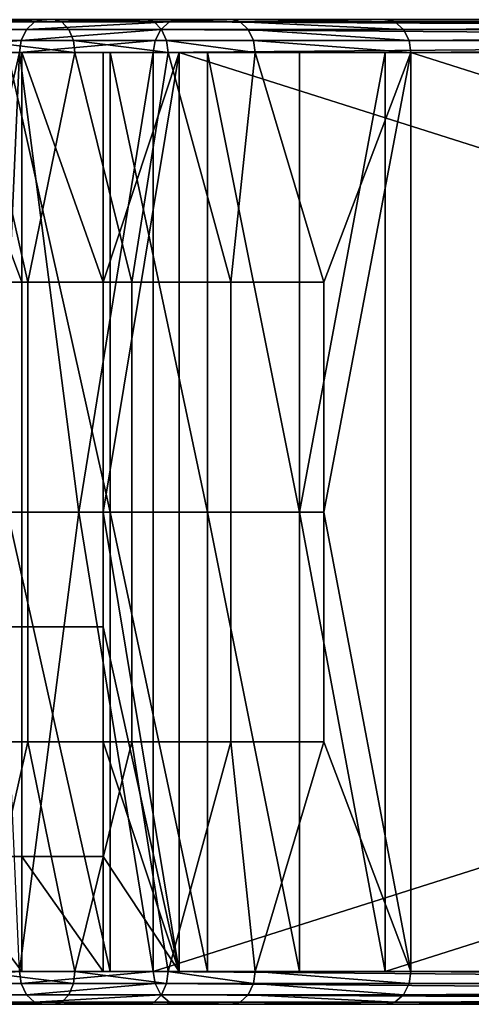
# Model space of a CAD drawing. Units: inches. Extents: x -32.3 to 32.5, y -13.7 to 12.8.
# Drawn here: x -28 to -27.5, y -6 to -4.8 of the extents above; entities that cross this region are included whole.
import ezdxf

# ---------------------------------------------------------------- set-up
doc = ezdxf.new("R2010")
doc.units = ezdxf.units.IN
doc.header["$MEASUREMENT"] = 0
doc.layers.add('SEAT-SEAT', color=5, linetype='Continuous')

msp = doc.modelspace()

# ---------------------------------------------------------------- linework, layer by layer
at = {"layer": 'SEAT-SEAT'}
for points in [[(-27.9849, -4.8228, 26.7083), (-28.3992, -4.8228, 26.624), (-28.5143, -4.8228, 26.6953)], [(-27.9849, -4.8228, 26.7083), (-28.5143, -4.8228, 26.6953), (-28.102, -4.8228, 26.8003)], [(-27.8748, -4.8228, 26.6116), (-28.1862, -4.8228, 26.466), (-28.3992, -4.8228, 26.624)], [(-27.8748, -4.8228, 26.6116), (-28.3992, -4.8228, 26.624), (-27.9849, -4.8228, 26.7083)], [(-28.1955, -4.8256, 26.4549), (-28.0082, -4.8256, 26.2815), (-28.0178, -4.8344, 26.2722), (-28.204, -4.8344, 26.4446)], [(-28.1862, -4.8228, 26.466), (-27.9978, -4.8228, 26.2916), (-28.1955, -4.8256, 26.4549)], [(-28.1955, -4.8256, 26.4549), (-27.9978, -4.8228, 26.2916), (-28.0082, -4.8256, 26.2815)], [(-27.7718, -4.8228, 26.5109), (-27.9978, -4.8228, 26.2916), (-28.1862, -4.8228, 26.466)], [(-27.7718, -4.8228, 26.5109), (-28.1862, -4.8228, 26.466), (-27.8748, -4.8228, 26.6116)], [(-28.102, -4.8228, 26.8003), (-28.0934, -4.8256, 26.8119), (-27.9757, -4.8256, 26.7194)], [(-28.102, -4.8228, 26.8003), (-27.9757, -4.8256, 26.7194), (-27.9849, -4.8228, 26.7083)], [(-28.0854, -4.8344, 26.8226), (-27.9671, -4.8344, 26.7297), (-27.9757, -4.8256, 26.7194), (-28.0934, -4.8256, 26.8119)], [(-28.0082, -4.8256, 26.2815), (-27.8463, -4.8256, 26.0964), (-28.0178, -4.8344, 26.2722)], [(-28.0178, -4.8344, 26.2722), (-27.8463, -4.8256, 26.0964), (-27.8568, -4.8344, 26.0881)], [(-27.9978, -4.8228, 26.2916), (-27.8349, -4.8228, 26.1054), (-28.0082, -4.8256, 26.2815)], [(-28.0082, -4.8256, 26.2815), (-27.8349, -4.8228, 26.1054), (-27.8463, -4.8256, 26.0964)], [(-27.5875, -4.8228, 26.3003), (-27.8349, -4.8228, 26.1054), (-27.9978, -4.8228, 26.2916)], [(-27.5875, -4.8228, 26.3003), (-27.9978, -4.8228, 26.2916), (-27.7718, -4.8228, 26.5109)], [(-27.9849, -4.8228, 26.7083), (-27.9757, -4.8256, 26.7194), (-27.8649, -4.8256, 26.6222)], [(-27.9849, -4.8228, 26.7083), (-27.8649, -4.8256, 26.6222), (-27.8748, -4.8228, 26.6116)], [(-27.9671, -4.8344, 26.7297), (-27.8559, -4.8344, 26.632), (-27.8649, -4.8256, 26.6222), (-27.9757, -4.8256, 26.7194)], [(-27.8748, -4.8228, 26.6116), (-27.8649, -4.8256, 26.6222), (-27.7614, -4.8256, 26.521)], [(-27.8748, -4.8228, 26.6116), (-27.7614, -4.8256, 26.521), (-27.7718, -4.8228, 26.5109)], [(-27.8559, -4.8344, 26.632), (-27.7518, -4.8344, 26.5303), (-27.7614, -4.8256, 26.521), (-27.8649, -4.8256, 26.6222)], [(-26.1185, -4.8344, 23.8819), (-27.8568, -4.8344, 26.0881), (-27.8463, -4.8256, 26.0964)], [(-26.108, -4.8256, 23.8901), (-27.8463, -4.8256, 26.0964), (-27.8349, -4.8228, 26.1054)], [(-26.1185, -4.8344, 23.8819), (-27.8463, -4.8256, 26.0964), (-26.108, -4.8256, 23.8901)], [(-24.1109, -4.8228, 21.8877), (-24.3583, -4.8228, 21.6928), (-27.8349, -4.8228, 26.1054)], [(-24.1109, -4.8228, 21.8877), (-27.8349, -4.8228, 26.1054), (-27.5875, -4.8228, 26.3003)], [(-26.108, -4.8256, 23.8901), (-27.8349, -4.8228, 26.1054), (-24.3583, -4.8228, 21.6928)], [(-27.7718, -4.8228, 26.5109), (-27.7614, -4.8256, 26.521), (-27.5761, -4.8256, 26.3093)], [(-27.7718, -4.8228, 26.5109), (-27.5761, -4.8256, 26.3093), (-27.5875, -4.8228, 26.3003)], [(-27.7518, -4.8344, 26.5303), (-27.5656, -4.8344, 26.3175), (-27.7614, -4.8256, 26.521)], [(-27.7614, -4.8256, 26.521), (-27.5656, -4.8344, 26.3175), (-27.5761, -4.8256, 26.3093)], [(-24.1109, -4.8228, 21.8877), (-27.5875, -4.8228, 26.3003), (-25.8378, -4.8256, 24.103)], [(-25.8378, -4.8256, 24.103), (-27.5875, -4.8228, 26.3003), (-27.5761, -4.8256, 26.3093)], [(-25.8378, -4.8256, 24.103), (-27.5761, -4.8256, 26.3093), (-27.5656, -4.8344, 26.3175)], [(-25.8378, -4.8256, 24.103), (-27.5656, -4.8344, 26.3175), (-25.8273, -4.8344, 24.1112)], [(-28.204, -4.8344, 26.4446), (-28.0178, -4.8344, 26.2722), (-28.0241, -4.8477, 26.2661), (-28.2096, -4.8477, 26.4379)], [(-28.0802, -4.8477, 26.8297), (-27.9615, -4.8477, 26.7364), (-27.9671, -4.8344, 26.7297), (-28.0854, -4.8344, 26.8226)], [(-28.0178, -4.8344, 26.2722), (-27.8568, -4.8344, 26.0881), (-28.0241, -4.8477, 26.2661)], [(-28.0241, -4.8477, 26.2661), (-27.8568, -4.8344, 26.0881), (-27.8636, -4.8477, 26.0827)], [(-27.9615, -4.8477, 26.7364), (-27.8499, -4.8477, 26.6384), (-27.8559, -4.8344, 26.632), (-27.9671, -4.8344, 26.7297)], [(-26.1254, -4.8477, 23.8764), (-27.8636, -4.8477, 26.0827), (-27.8568, -4.8344, 26.0881)], [(-26.1254, -4.8477, 23.8764), (-27.8568, -4.8344, 26.0881), (-26.1185, -4.8344, 23.8819)], [(-27.8499, -4.8477, 26.6384), (-27.7455, -4.8477, 26.5364), (-27.7518, -4.8344, 26.5303), (-27.8559, -4.8344, 26.632)], [(-27.7455, -4.8477, 26.5364), (-27.5587, -4.8477, 26.3229), (-27.7518, -4.8344, 26.5303)], [(-27.7518, -4.8344, 26.5303), (-27.5587, -4.8477, 26.3229), (-27.5656, -4.8344, 26.3175)], [(-25.8273, -4.8344, 24.1112), (-27.5656, -4.8344, 26.3175), (-27.5587, -4.8477, 26.3229)], [(-25.8273, -4.8344, 24.1112), (-27.5587, -4.8477, 26.3229), (-25.8205, -4.8477, 24.1167)], [(-28.2096, -4.8477, 26.4379), (-28.0241, -4.8477, 26.2661), (-28.2114, -4.8622, 26.4358)], [(-28.2114, -4.8622, 26.4358), (-28.0241, -4.8477, 26.2661), (-28.0261, -4.8622, 26.2642)], [(-28.0786, -4.8622, 26.8319), (-27.9598, -4.8622, 26.7385), (-28.0802, -4.8477, 26.8297)], [(-28.0802, -4.8477, 26.8297), (-27.9598, -4.8622, 26.7385), (-27.9615, -4.8477, 26.7364)], [(-28.0261, -4.8622, 26.2642), (-28.0241, -4.8477, 26.2661), (-27.8636, -4.8477, 26.0827)], [(-28.0261, -4.8622, 26.2642), (-27.8636, -4.8477, 26.0827), (-27.8658, -4.8622, 26.081)], [(-27.9598, -4.8622, 26.7385), (-27.848, -4.8622, 26.6405), (-27.9615, -4.8477, 26.7364)], [(-27.9615, -4.8477, 26.7364), (-27.848, -4.8622, 26.6405), (-27.8499, -4.8477, 26.6384)], [(-24.3893, -4.8622, 21.6685), (-27.8658, -4.8622, 26.081), (-26.1254, -4.8477, 23.8764)], [(-26.1254, -4.8477, 23.8764), (-27.8658, -4.8622, 26.081), (-27.8636, -4.8477, 26.0827)], [(-27.848, -4.8622, 26.6405), (-27.7435, -4.8622, 26.5383), (-27.8499, -4.8477, 26.6384)], [(-27.8499, -4.8477, 26.6384), (-27.7435, -4.8622, 26.5383), (-27.7455, -4.8477, 26.5364)], [(-27.7435, -4.8622, 26.5383), (-27.5566, -4.8622, 26.3247), (-27.7455, -4.8477, 26.5364)], [(-27.7455, -4.8477, 26.5364), (-27.5566, -4.8622, 26.3247), (-27.5587, -4.8477, 26.3229)], [(-25.8205, -4.8477, 24.1167), (-27.5587, -4.8477, 26.3229), (-27.5566, -4.8622, 26.3247)], [(-25.8205, -4.8477, 24.1167), (-27.5566, -4.8622, 26.3247), (-24.08, -4.8622, 21.9121)], [(-28.3489, -4.8622, 26.5899), (-27.9175, -4.8622, 26.6504), (-28.4666, -4.8622, 26.6668)], [(-28.4666, -4.8622, 26.6668), (-27.9175, -4.8622, 26.6504), (-28.0405, -4.8622, 26.7533)], [(-28.2354, -4.8622, 26.5058), (-27.8006, -4.8622, 26.5402), (-28.3489, -4.8622, 26.5899)], [(-28.3489, -4.8622, 26.5899), (-27.8006, -4.8622, 26.5402), (-27.9175, -4.8622, 26.6504)], [(-28.1267, -4.8622, 26.4149), (-27.8006, -4.8622, 26.5402), (-28.2354, -4.8622, 26.5058)], [(-28.1528, -5.4134, 26.3854), (-28.2114, -4.8622, 26.4358), (-28.0261, -4.8622, 26.2642)], [(-28.1528, -5.4134, 26.3854), (-28.0261, -4.8622, 26.2642), (-28.0511, -5.4134, 26.2896)], [(-28.0162, -5.1378, 26.7842), (-28.0786, -4.8622, 26.8319), (-28.1465, -5.1378, 26.8807)], [(-28.1267, -4.8622, 26.4149), (-28.1267, -5.1378, 26.4149), (-28.0233, -5.1378, 26.3174)], [(-28.1267, -4.8622, 26.4149), (-28.0233, -5.1378, 26.3174), (-28.0233, -4.8622, 26.3174)], [(-28.0233, -4.8622, 26.3174), (-27.6904, -4.8622, 26.4233), (-28.1267, -4.8622, 26.4149)], [(-28.1267, -4.8622, 26.4149), (-27.6904, -4.8622, 26.4233), (-27.8006, -4.8622, 26.5402)], [(-27.9598, -4.8622, 26.7385), (-28.0786, -4.8622, 26.8319), (-28.0162, -5.1378, 26.7842)], [(-28.0511, -5.4134, 26.2896), (-28.0261, -4.8622, 26.2642), (-27.9553, -5.4134, 26.188)], [(-28.0405, -5.4134, 26.7533), (-28.0405, -4.8622, 26.7533), (-27.9175, -5.4134, 26.6504)], [(-27.9175, -5.4134, 26.6504), (-28.0405, -4.8622, 26.7533), (-27.9175, -4.8622, 26.6504)], [(-27.8658, -4.8622, 26.081), (-27.9553, -5.4134, 26.188), (-28.0261, -4.8622, 26.2642)], [(-28.0233, -4.8622, 26.3174), (-28.0233, -5.1378, 26.3174), (-27.9259, -5.1378, 26.2141)], [(-28.0233, -4.8622, 26.3174), (-27.9259, -5.1378, 26.2141), (-27.9259, -4.8622, 26.2141)], [(-27.9259, -4.8622, 26.2141), (-27.5875, -4.8622, 26.3003), (-28.0233, -4.8622, 26.3174)], [(-28.0233, -4.8622, 26.3174), (-27.5875, -4.8622, 26.3003), (-27.6904, -4.8622, 26.4233)], [(-27.8914, -5.1378, 26.6798), (-27.9598, -4.8622, 26.7385), (-28.0162, -5.1378, 26.7842)], [(-27.848, -4.8622, 26.6405), (-27.9598, -4.8622, 26.7385), (-27.8914, -5.1378, 26.6798)], [(-27.8658, -5.9646, 26.081), (-27.9553, -5.4134, 26.188), (-27.8658, -4.8622, 26.081)], [(-27.9259, -4.8622, 26.2141), (-27.9259, -5.1378, 26.2141), (-27.8349, -4.8622, 26.1054)], [(-27.8349, -4.8622, 26.1054), (-27.9259, -5.1378, 26.2141), (-27.9259, -5.4134, 26.2141)], [(-27.8349, -4.8622, 26.1054), (-27.9259, -5.4134, 26.2141), (-27.8349, -5.9646, 26.1054)], [(-27.8349, -4.8622, 26.1054), (-27.5875, -4.8622, 26.3003), (-27.9259, -4.8622, 26.2141)], [(-27.9175, -5.4134, 26.6504), (-27.9175, -4.8622, 26.6504), (-27.8006, -5.4134, 26.5402)], [(-27.8006, -5.4134, 26.5402), (-27.9175, -4.8622, 26.6504), (-27.8006, -4.8622, 26.5402)], [(-27.7728, -5.1378, 26.568), (-27.848, -4.8622, 26.6405), (-27.8914, -5.1378, 26.6798)], [(-27.8658, -4.8622, 26.081), (-24.3893, -4.8622, 21.6685), (-27.8658, -5.9646, 26.081)], [(-27.8658, -5.9646, 26.081), (-24.3893, -4.8622, 21.6685), (-24.3893, -5.9646, 21.6685)], [(-27.7435, -4.8622, 26.5383), (-27.848, -4.8622, 26.6405), (-27.7728, -5.1378, 26.568)], [(-27.8349, -5.9646, 26.1054), (-24.3583, -5.9646, 21.6928), (-27.8349, -4.8622, 26.1054)], [(-27.8349, -4.8622, 26.1054), (-24.3583, -5.9646, 21.6928), (-24.3583, -4.8622, 21.6928)], [(-24.3583, -4.8622, 21.6928), (-24.1109, -4.8622, 21.8877), (-27.8349, -4.8622, 26.1054)], [(-27.8349, -4.8622, 26.1054), (-24.1109, -4.8622, 21.8877), (-27.5875, -4.8622, 26.3003)], [(-27.8006, -5.4134, 26.5402), (-27.8006, -4.8622, 26.5402), (-27.6904, -5.4134, 26.4233)], [(-27.6904, -5.4134, 26.4233), (-27.8006, -4.8622, 26.5402), (-27.6904, -4.8622, 26.4233)], [(-27.661, -5.1378, 26.4494), (-27.7435, -4.8622, 26.5383), (-27.7728, -5.1378, 26.568)], [(-27.5566, -4.8622, 26.3247), (-27.7435, -4.8622, 26.5383), (-27.661, -5.1378, 26.4494)], [(-27.5875, -4.8622, 26.3003), (-27.5875, -5.9646, 26.3003), (-27.6904, -5.4134, 26.4233)], [(-27.6904, -5.4134, 26.4233), (-27.6904, -4.8622, 26.4233), (-27.5875, -4.8622, 26.3003)], [(-27.5566, -4.8622, 26.3247), (-27.661, -5.4134, 26.4494), (-27.5566, -5.9646, 26.3247)], [(-27.661, -5.1378, 26.4494), (-27.661, -5.4134, 26.4494), (-27.5566, -4.8622, 26.3247)], [(-24.1109, -5.9646, 21.8877), (-27.5875, -5.9646, 26.3003), (-24.1109, -4.8622, 21.8877)], [(-24.1109, -4.8622, 21.8877), (-27.5875, -5.9646, 26.3003), (-27.5875, -4.8622, 26.3003)], [(-24.08, -4.8622, 21.9121), (-27.5566, -4.8622, 26.3247), (-24.08, -5.9646, 21.9121)], [(-24.08, -5.9646, 21.9121), (-27.5566, -4.8622, 26.3247), (-27.5566, -5.9646, 26.3247)], [(-28.1465, -5.1378, 26.8807), (-28.1465, -5.4134, 26.8807), (-28.0162, -5.4134, 26.7842), (-28.0162, -5.1378, 26.7842)], [(-28.0233, -5.4134, 26.3174), (-28.0233, -5.1378, 26.3174), (-28.1267, -5.1378, 26.4149), (-28.1267, -5.4134, 26.4149)], [(-27.9259, -5.4134, 26.2141), (-27.9259, -5.1378, 26.2141), (-28.0233, -5.1378, 26.3174), (-28.0233, -5.4134, 26.3174)], [(-28.0162, -5.1378, 26.7842), (-28.0162, -5.4134, 26.7842), (-27.8914, -5.4134, 26.6798), (-27.8914, -5.1378, 26.6798)], [(-27.8914, -5.1378, 26.6798), (-27.8914, -5.4134, 26.6798), (-27.7728, -5.4134, 26.568), (-27.7728, -5.1378, 26.568)], [(-27.7728, -5.1378, 26.568), (-27.7728, -5.4134, 26.568), (-27.661, -5.4134, 26.4494), (-27.661, -5.1378, 26.4494)], [(-28.1465, -5.689, 26.8807), (-28.0162, -5.689, 26.7842), (-28.0162, -5.4134, 26.7842), (-28.1465, -5.4134, 26.8807)], [(-28.1267, -5.5512, 26.4149), (-28.0233, -5.5512, 26.3174), (-28.0233, -5.4134, 26.3174), (-28.1267, -5.4134, 26.4149)], [(-28.0511, -5.4134, 26.2896), (-27.9553, -5.4134, 26.188), (-28.0261, -5.9646, 26.2642)], [(-27.9175, -5.4134, 26.6504), (-27.9175, -5.9646, 26.6504), (-28.0405, -5.4134, 26.7533)], [(-28.0405, -5.4134, 26.7533), (-27.9175, -5.9646, 26.6504), (-28.0405, -5.9646, 26.7533)], [(-28.0261, -5.9646, 26.2642), (-27.9553, -5.4134, 26.188), (-27.8658, -5.9646, 26.081)], [(-28.0233, -5.5512, 26.3174), (-27.9259, -5.5512, 26.2141), (-27.9259, -5.4134, 26.2141), (-28.0233, -5.4134, 26.3174)], [(-28.0162, -5.689, 26.7842), (-27.8914, -5.689, 26.6798), (-27.8914, -5.4134, 26.6798), (-28.0162, -5.4134, 26.7842)], [(-27.8349, -5.9646, 26.1054), (-27.9259, -5.4134, 26.2141), (-27.9259, -5.5512, 26.2141)], [(-27.8006, -5.4134, 26.5402), (-27.8006, -5.9646, 26.5402), (-27.9175, -5.4134, 26.6504)], [(-27.9175, -5.4134, 26.6504), (-27.8006, -5.9646, 26.5402), (-27.9175, -5.9646, 26.6504)], [(-27.8914, -5.689, 26.6798), (-27.7728, -5.689, 26.568), (-27.7728, -5.4134, 26.568), (-27.8914, -5.4134, 26.6798)], [(-27.6904, -5.4134, 26.4233), (-27.6904, -5.9646, 26.4233), (-27.8006, -5.4134, 26.5402)], [(-27.8006, -5.4134, 26.5402), (-27.6904, -5.9646, 26.4233), (-27.8006, -5.9646, 26.5402)], [(-27.7728, -5.689, 26.568), (-27.661, -5.689, 26.4494), (-27.661, -5.4134, 26.4494), (-27.7728, -5.4134, 26.568)], [(-27.6904, -5.4134, 26.4233), (-27.5875, -5.9646, 26.3003), (-27.6904, -5.9646, 26.4233)], [(-27.5566, -5.9646, 26.3247), (-27.661, -5.4134, 26.4494), (-27.661, -5.689, 26.4494)], [(-28.0233, -5.689, 26.3174), (-28.0233, -5.5512, 26.3174), (-28.1267, -5.5512, 26.4149), (-28.1267, -5.689, 26.4149)], [(-27.9259, -5.689, 26.2141), (-27.9259, -5.5512, 26.2141), (-28.0233, -5.5512, 26.3174), (-28.0233, -5.689, 26.3174)], [(-27.8349, -5.9646, 26.1054), (-27.9259, -5.5512, 26.2141), (-27.9259, -5.689, 26.2141)], [(-28.0786, -5.9646, 26.8319), (-28.0162, -5.689, 26.7842), (-28.1465, -5.689, 26.8807)], [(-28.1267, -5.8268, 26.4149), (-28.0233, -5.8268, 26.3174), (-28.0233, -5.689, 26.3174), (-28.1267, -5.689, 26.4149)], [(-27.9598, -5.9646, 26.7385), (-28.0162, -5.689, 26.7842), (-28.0786, -5.9646, 26.8319)], [(-28.0233, -5.8268, 26.3174), (-27.9259, -5.8268, 26.2141), (-27.9259, -5.689, 26.2141), (-28.0233, -5.689, 26.3174)], [(-27.9598, -5.9646, 26.7385), (-27.8914, -5.689, 26.6798), (-28.0162, -5.689, 26.7842)], [(-27.848, -5.9646, 26.6405), (-27.8914, -5.689, 26.6798), (-27.9598, -5.9646, 26.7385)], [(-27.9259, -5.8268, 26.2141), (-27.8349, -5.9646, 26.1054), (-27.9259, -5.689, 26.2141)], [(-27.848, -5.9646, 26.6405), (-27.7728, -5.689, 26.568), (-27.8914, -5.689, 26.6798)], [(-27.7435, -5.9646, 26.5383), (-27.7728, -5.689, 26.568), (-27.848, -5.9646, 26.6405)], [(-27.7435, -5.9646, 26.5383), (-27.661, -5.689, 26.4494), (-27.7728, -5.689, 26.568)], [(-27.5566, -5.9646, 26.3247), (-27.661, -5.689, 26.4494), (-27.7435, -5.9646, 26.5383)], [(-28.1267, -5.8268, 26.4149), (-28.1267, -5.9646, 26.4149), (-28.0233, -5.9646, 26.3174)], [(-28.1267, -5.8268, 26.4149), (-28.0233, -5.9646, 26.3174), (-28.0233, -5.8268, 26.3174)], [(-28.0233, -5.8268, 26.3174), (-28.0233, -5.9646, 26.3174), (-27.9259, -5.9646, 26.2141)], [(-28.0233, -5.8268, 26.3174), (-27.9259, -5.9646, 26.2141), (-27.9259, -5.8268, 26.2141)], [(-27.9259, -5.8268, 26.2141), (-27.9259, -5.9646, 26.2141), (-27.8349, -5.9646, 26.1054)], [(-27.9175, -5.9646, 26.6504), (-28.3489, -5.9646, 26.5899), (-28.4666, -5.9646, 26.6668)], [(-27.9175, -5.9646, 26.6504), (-28.4666, -5.9646, 26.6668), (-28.0405, -5.9646, 26.7533)], [(-27.8006, -5.9646, 26.5402), (-28.2354, -5.9646, 26.5058), (-28.3489, -5.9646, 26.5899)], [(-27.8006, -5.9646, 26.5402), (-28.3489, -5.9646, 26.5899), (-27.9175, -5.9646, 26.6504)], [(-27.8006, -5.9646, 26.5402), (-28.1267, -5.9646, 26.4149), (-28.2354, -5.9646, 26.5058)], [(-28.2096, -5.9791, 26.4379), (-28.0261, -5.9646, 26.2642), (-28.0241, -5.9791, 26.2661)], [(-27.6904, -5.9646, 26.4233), (-28.0233, -5.9646, 26.3174), (-28.1267, -5.9646, 26.4149)], [(-27.6904, -5.9646, 26.4233), (-28.1267, -5.9646, 26.4149), (-27.8006, -5.9646, 26.5402)], [(-28.0786, -5.9646, 26.8319), (-28.0802, -5.9791, 26.8297), (-27.9615, -5.9791, 26.7364)], [(-28.0786, -5.9646, 26.8319), (-27.9615, -5.9791, 26.7364), (-27.9598, -5.9646, 26.7385)], [(-28.0241, -5.9791, 26.2661), (-28.0261, -5.9646, 26.2642), (-27.8658, -5.9646, 26.081)], [(-28.0241, -5.9791, 26.2661), (-27.8658, -5.9646, 26.081), (-27.8636, -5.9791, 26.0827)], [(-27.5875, -5.9646, 26.3003), (-27.9259, -5.9646, 26.2141), (-28.0233, -5.9646, 26.3174)], [(-27.5875, -5.9646, 26.3003), (-28.0233, -5.9646, 26.3174), (-27.6904, -5.9646, 26.4233)], [(-27.9598, -5.9646, 26.7385), (-27.9615, -5.9791, 26.7364), (-27.8499, -5.9791, 26.6384)], [(-27.9598, -5.9646, 26.7385), (-27.8499, -5.9791, 26.6384), (-27.848, -5.9646, 26.6405)], [(-27.5875, -5.9646, 26.3003), (-27.8349, -5.9646, 26.1054), (-27.9259, -5.9646, 26.2141)], [(-26.1254, -5.9791, 23.8764), (-27.8636, -5.9791, 26.0827), (-27.8658, -5.9646, 26.081)], [(-26.1254, -5.9791, 23.8764), (-27.8658, -5.9646, 26.081), (-24.3893, -5.9646, 21.6685)], [(-27.848, -5.9646, 26.6405), (-27.8499, -5.9791, 26.6384), (-27.7455, -5.9791, 26.5364)], [(-27.848, -5.9646, 26.6405), (-27.7455, -5.9791, 26.5364), (-27.7435, -5.9646, 26.5383)], [(-24.1109, -5.9646, 21.8877), (-24.3583, -5.9646, 21.6928), (-27.8349, -5.9646, 26.1054)], [(-24.1109, -5.9646, 21.8877), (-27.8349, -5.9646, 26.1054), (-27.5875, -5.9646, 26.3003)], [(-27.7435, -5.9646, 26.5383), (-27.7455, -5.9791, 26.5364), (-27.5587, -5.9791, 26.3229)], [(-27.7435, -5.9646, 26.5383), (-27.5587, -5.9791, 26.3229), (-27.5566, -5.9646, 26.3247)], [(-25.8205, -5.9791, 24.1167), (-27.5566, -5.9646, 26.3247), (-27.5587, -5.9791, 26.3229)], [(-24.08, -5.9646, 21.9121), (-27.5566, -5.9646, 26.3247), (-25.8205, -5.9791, 24.1167)], [(-28.0178, -5.9924, 26.2722), (-28.204, -5.9924, 26.4446), (-28.2096, -5.9791, 26.4379), (-28.0241, -5.9791, 26.2661)], [(-28.0854, -5.9924, 26.8226), (-27.9671, -5.9924, 26.7297), (-27.9615, -5.9791, 26.7364), (-28.0802, -5.9791, 26.8297)], [(-28.0241, -5.9791, 26.2661), (-27.8636, -5.9791, 26.0827), (-28.0178, -5.9924, 26.2722)], [(-28.0178, -5.9924, 26.2722), (-27.8636, -5.9791, 26.0827), (-27.8568, -5.9924, 26.0881)], [(-27.9671, -5.9924, 26.7297), (-27.8559, -5.9924, 26.632), (-27.8499, -5.9791, 26.6384), (-27.9615, -5.9791, 26.7364)], [(-26.1185, -5.9924, 23.8819), (-27.8568, -5.9924, 26.0881), (-27.8636, -5.9791, 26.0827)], [(-26.1185, -5.9924, 23.8819), (-27.8636, -5.9791, 26.0827), (-26.1254, -5.9791, 23.8764)], [(-27.8559, -5.9924, 26.632), (-27.7518, -5.9924, 26.5303), (-27.7455, -5.9791, 26.5364), (-27.8499, -5.9791, 26.6384)], [(-27.7518, -5.9924, 26.5303), (-27.5656, -5.9924, 26.3175), (-27.7455, -5.9791, 26.5364)], [(-27.7455, -5.9791, 26.5364), (-27.5656, -5.9924, 26.3175), (-27.5587, -5.9791, 26.3229)], [(-25.8205, -5.9791, 24.1167), (-27.5587, -5.9791, 26.3229), (-27.5656, -5.9924, 26.3175)], [(-25.8205, -5.9791, 24.1167), (-27.5656, -5.9924, 26.3175), (-25.8273, -5.9924, 24.1112)], [(-28.0178, -5.9924, 26.2722), (-28.0082, -6.0012, 26.2815), (-28.1955, -6.0012, 26.4549), (-28.204, -5.9924, 26.4446)], [(-28.0934, -6.0012, 26.8119), (-27.9757, -6.0012, 26.7194), (-27.9671, -5.9924, 26.7297), (-28.0854, -5.9924, 26.8226)], [(-28.0178, -5.9924, 26.2722), (-27.8568, -5.9924, 26.0881), (-28.0082, -6.0012, 26.2815)], [(-28.0082, -6.0012, 26.2815), (-27.8568, -5.9924, 26.0881), (-27.8463, -6.0012, 26.0964)], [(-27.9757, -6.0012, 26.7194), (-27.8649, -6.0012, 26.6222), (-27.8559, -5.9924, 26.632), (-27.9671, -5.9924, 26.7297)], [(-27.8649, -6.0012, 26.6222), (-27.7614, -6.0012, 26.521), (-27.7518, -5.9924, 26.5303), (-27.8559, -5.9924, 26.632)], [(-26.108, -6.0012, 23.8901), (-27.8463, -6.0012, 26.0964), (-27.8568, -5.9924, 26.0881)], [(-26.108, -6.0012, 23.8901), (-27.8568, -5.9924, 26.0881), (-26.1185, -5.9924, 23.8819)], [(-27.7614, -6.0012, 26.521), (-27.5761, -6.0012, 26.3093), (-27.7518, -5.9924, 26.5303)], [(-27.7518, -5.9924, 26.5303), (-27.5761, -6.0012, 26.3093), (-27.5656, -5.9924, 26.3175)], [(-25.8273, -5.9924, 24.1112), (-27.5656, -5.9924, 26.3175), (-27.5761, -6.0012, 26.3093)], [(-25.8273, -5.9924, 24.1112), (-27.5761, -6.0012, 26.3093), (-25.8378, -6.0012, 24.103)], [(-28.3992, -6.0039, 26.624), (-27.9849, -6.0039, 26.7083), (-28.5143, -6.0039, 26.6953)], [(-28.5143, -6.0039, 26.6953), (-27.9849, -6.0039, 26.7083), (-28.102, -6.0039, 26.8003)], [(-28.1862, -6.0039, 26.466), (-27.8748, -6.0039, 26.6116), (-28.3992, -6.0039, 26.624)], [(-28.3992, -6.0039, 26.624), (-27.8748, -6.0039, 26.6116), (-27.9849, -6.0039, 26.7083)], [(-28.1862, -6.0039, 26.466), (-28.1955, -6.0012, 26.4549), (-28.0082, -6.0012, 26.2815)], [(-28.1862, -6.0039, 26.466), (-28.0082, -6.0012, 26.2815), (-27.9978, -6.0039, 26.2916)], [(-27.9978, -6.0039, 26.2916), (-27.7718, -6.0039, 26.5109), (-28.1862, -6.0039, 26.466)], [(-28.1862, -6.0039, 26.466), (-27.7718, -6.0039, 26.5109), (-27.8748, -6.0039, 26.6116)], [(-28.102, -6.0039, 26.8003), (-27.9849, -6.0039, 26.7083), (-28.0934, -6.0012, 26.8119)], [(-28.0934, -6.0012, 26.8119), (-27.9849, -6.0039, 26.7083), (-27.9757, -6.0012, 26.7194)], [(-27.9978, -6.0039, 26.2916), (-28.0082, -6.0012, 26.2815), (-27.8463, -6.0012, 26.0964)], [(-27.9978, -6.0039, 26.2916), (-27.8463, -6.0012, 26.0964), (-27.8349, -6.0039, 26.1054)], [(-27.8349, -6.0039, 26.1054), (-27.5875, -6.0039, 26.3003), (-27.9978, -6.0039, 26.2916)], [(-27.9978, -6.0039, 26.2916), (-27.5875, -6.0039, 26.3003), (-27.7718, -6.0039, 26.5109)], [(-27.9849, -6.0039, 26.7083), (-27.8748, -6.0039, 26.6116), (-27.9757, -6.0012, 26.7194)], [(-27.9757, -6.0012, 26.7194), (-27.8748, -6.0039, 26.6116), (-27.8649, -6.0012, 26.6222)], [(-27.8748, -6.0039, 26.6116), (-27.7718, -6.0039, 26.5109), (-27.8649, -6.0012, 26.6222)], [(-27.8649, -6.0012, 26.6222), (-27.7718, -6.0039, 26.5109), (-27.7614, -6.0012, 26.521)], [(-26.108, -6.0012, 23.8901), (-27.8349, -6.0039, 26.1054), (-27.8463, -6.0012, 26.0964)], [(-24.3583, -6.0039, 21.6928), (-27.8349, -6.0039, 26.1054), (-26.108, -6.0012, 23.8901)], [(-24.3583, -6.0039, 21.6928), (-24.1109, -6.0039, 21.8877), (-27.8349, -6.0039, 26.1054)], [(-27.8349, -6.0039, 26.1054), (-24.1109, -6.0039, 21.8877), (-27.5875, -6.0039, 26.3003)], [(-27.7718, -6.0039, 26.5109), (-27.5875, -6.0039, 26.3003), (-27.7614, -6.0012, 26.521)], [(-27.7614, -6.0012, 26.521), (-27.5875, -6.0039, 26.3003), (-27.5761, -6.0012, 26.3093)], [(-25.8378, -6.0012, 24.103), (-27.5761, -6.0012, 26.3093), (-27.5875, -6.0039, 26.3003)], [(-25.8378, -6.0012, 24.103), (-27.5875, -6.0039, 26.3003), (-24.1109, -6.0039, 21.8877)]]:
    msp.add_3dface(points, dxfattribs=at)

doc.saveas('drawing.dxf')
